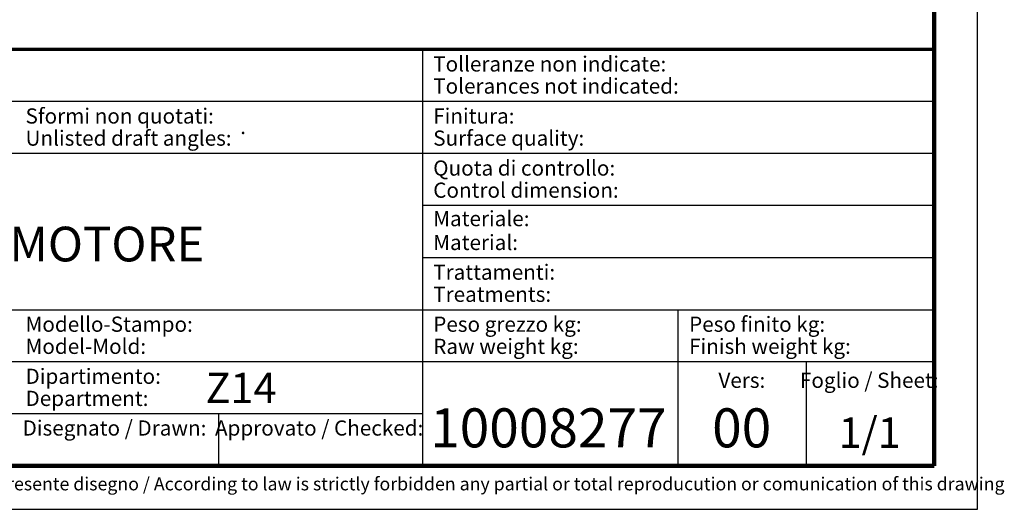
# Model space of a CAD drawing. Units: millimetres. Extents: x -4 to 213, y 0 to 297.
# Drawn here: x 100 to 213, y 0 to 56 of the extents above; entities that cross this region are included whole.
import ezdxf

# ---------------------------------------------------------------- set-up
doc = ezdxf.new("R2010")
doc.units = ezdxf.units.MM
doc.layers.add('FORMAT', color=7, linetype='Continuous')
doc.styles.add('SLDTEXTSTYLE0', font='TXT', dxfattribs={"width": 0.605})
doc.styles.add('SLDTEXTSTYLE1', font='TXT', dxfattribs={"width": 0.573825})
doc.styles.add('SLDTEXTSTYLE2', font='TXT', dxfattribs={"width": 0.576526})
doc.styles.add('SLDTEXTSTYLE3', font='TXT', dxfattribs={"width": 0.531021})
doc.styles.add('SLDTEXTSTYLE4', font='TXT', dxfattribs={"width": 0.670574})
doc.styles.add('SLDTEXTSTYLE5', font='TXT', dxfattribs={"width": 0.521006})

# ---------------------------------------------------------------- blocks, each defined once
blk = doc.blocks.new('SW_NOTE_0_1')
at = {"color": 0, "linetype": 'Continuous', "lineweight": 0, "char_height": 1.75, "attachment_point": 1, "style": 'SLDTEXTSTYLE0'}
for s, insert in [('Dipartimento:', (0, 2.26)), ('Department:', (0, -0.29))]:
    blk.add_mtext(s, dxfattribs=dict(at, insert=insert))
blk = doc.blocks.new('SW_NOTE_0_2')
at = {"color": 0, "linetype": 'Continuous', "lineweight": 0, "char_height": 1.75, "attachment_point": 1, "style": 'SLDTEXTSTYLE1'}
for s, insert in [('Peso finito kg:', (0, 2.26)), ('Finish weight kg:', (0, -0.29))]:
    blk.add_mtext(s, dxfattribs=dict(at, insert=insert))
blk = doc.blocks.new('SW_NOTE_0_3')
at = {"color": 0, "linetype": 'Continuous', "lineweight": 0, "char_height": 1.75, "attachment_point": 1, "style": 'SLDTEXTSTYLE0'}
for s, insert in [('Peso grezzo kg:', (0, 2.26)), ('Raw weight kg:', (0, -0.29))]:
    blk.add_mtext(s, dxfattribs=dict(at, insert=insert))
blk = doc.blocks.new('SW_NOTE_0_4')
at = {"color": 0, "linetype": 'Continuous', "lineweight": 0, "char_height": 1.75, "attachment_point": 1, "style": 'SLDTEXTSTYLE0'}
for s, insert in [('Trattamenti:', (0, 2.26)), ('Treatments:', (0, -0.29))]:
    blk.add_mtext(s, dxfattribs=dict(at, insert=insert))
blk = doc.blocks.new('SW_NOTE_0_5')
at = {"color": 0, "linetype": 'Continuous', "lineweight": 0, "char_height": 1.75, "attachment_point": 1, "style": 'SLDTEXTSTYLE0'}
for s, insert in [('Materiale:', (0, 2.26)), ('Material:', (0, -0.49))]:
    blk.add_mtext(s, dxfattribs=dict(at, insert=insert))
blk = doc.blocks.new('SW_NOTE_0_7')
at = {"color": 0, "linetype": 'Continuous', "lineweight": 0, "char_height": 1.75, "attachment_point": 1, "style": 'SLDTEXTSTYLE0'}
for s, insert in [('Modello-Stampo:', (0, 2.26)), ('Model-Mold:', (0, -0.29))]:
    blk.add_mtext(s, dxfattribs=dict(at, insert=insert))
blk = doc.blocks.new('SW_NOTE_0_8')
at = {"color": 0, "linetype": 'Continuous', "lineweight": 0, "char_height": 1.75, "attachment_point": 1, "style": 'SLDTEXTSTYLE0'}
for s, insert in [('Sformi non quotati:', (0, 2.26)), ('Unlisted draft angles:', (0, -0.29))]:
    blk.add_mtext(s, dxfattribs=dict(at, insert=insert))
blk = doc.blocks.new('SW_NOTE_0_11')
at = {"color": 0, "linetype": 'Continuous', "lineweight": 0, "char_height": 1.75, "attachment_point": 1, "style": 'SLDTEXTSTYLE0'}
for s, insert in [('Tolleranze non indicate:', (0, 2.26)), ('Tolerances not indicated:', (0, -0.29))]:
    blk.add_mtext(s, dxfattribs=dict(at, insert=insert))
blk = doc.blocks.new('SW_NOTE_0_12')
at = {"color": 0, "linetype": 'Continuous', "lineweight": 0, "char_height": 1.75, "attachment_point": 1, "style": 'SLDTEXTSTYLE0'}
for s, insert in [('Finitura:', (0, 2.26)), ('Surface quality:', (0, -0.29))]:
    blk.add_mtext(s, dxfattribs=dict(at, insert=insert))
blk = doc.blocks.new('SW_NOTE_0_13')
at = {"color": 0, "linetype": 'Continuous', "lineweight": 0, "char_height": 1.75, "attachment_point": 1, "style": 'SLDTEXTSTYLE0'}
for s, insert in [('Quota di controllo:', (0, 2.26)), ('Control dimension:', (0, -0.29))]:
    blk.add_mtext(s, dxfattribs=dict(at, insert=insert))

msp = doc.modelspace()

# ---------------------------------------------------------------- linework, layer by layer
at = {"color": 7, "linetype": 'Continuous', "lineweight": 25}
for p, q in [((210, 0), (210, 297)), ((146, 53), (146, 5.0001)), ((205, 47), (5, 47)), ((205, 41), (5, 41)), ((205, 35), (146, 35)), ((205, 29), (146, 29)), ((5, 23), (205.0002, 23)), ((175.5, 5), (175.5, 23)), ((205, 17), (63, 17)), ((190.25, 17), (190.25, 4.998)), ((146, 11), (63, 11)), ((122.5, 11), (122.5, 5.0001)), ((0, 0), (210, 0))]:
    msp.add_line(p, q, dxfattribs=at)
at = {"color": 7, "linetype": 'Continuous', "lineweight": 140}
for p, q in [((205, 292), (205, 5)), ((205, 5), (5, 5))]:
    msp.add_line(p, q, dxfattribs=at)
at = {"color": 7, "linetype": 'Continuous', "lineweight": 70}
msp.add_line((205, 53), (5, 53), dxfattribs=at)

# ---------------------------------------------------------------- block references
at = {"color": 7, "linetype": 'Continuous', "lineweight": 0}
for name, p in [('SW_NOTE_0_11', (147.25, 49.95)), ('SW_NOTE_0_8', (100.25, 43.95)), ('SW_NOTE_0_12', (147.25, 43.95)), ('SW_NOTE_0_13', (147.25, 37.95)), ('SW_NOTE_0_5', (147.25, 32.125)), ('SW_NOTE_0_4', (147.25, 25.95)), ('SW_NOTE_0_7', (100.25, 19.95)), ('SW_NOTE_0_3', (147.25, 19.95)), ('SW_NOTE_0_2', (176.75, 19.95)), ('SW_NOTE_0_1', (100.25, 13.95))]:
    msp.add_blockref(name, p, dxfattribs=at)

# ---------------------------------------------------------------- texts
for s, insert, char_height, attachment_point, style in [('.', (125, 44.9955), 1.75, 1, 'SLDTEXTSTYLE0'), ('Foglio / Sheet:', (197.5179, 15.7455), 1.75, 2, 'SLDTEXTSTYLE3'), ('Z14', (121, 15.7409), 3.5, 1, 'SLDTEXTSTYLE0'), ('Vers:', (182.8306, 15.7455), 1.75, 2, 'SLDTEXTSTYLE0'), ('00', (182.8125, 11.6369), 4.5, 2, 'SLDTEXTSTYLE0'), ('Disegnato / Drawn:', (110.5088, 10.2455), 1.75, 2, 'SLDTEXTSTYLE0'), ('Approvato / Checked:', (134.1016, 10.2455), 1.75, 2, 'SLDTEXTSTYLE2'), ('1/1', (197.5642, 10.5851), 3.5, 2, 'SLDTEXTSTYLE0'), ('A norma di legge è rigorosamente vietato riprodurre o comunicare a terzi il contenuto, anche parziale, del presente disegno / According to law is strictly forbidden any partial or total reproducution or comunication of this drawing', (104.5994, 3.6836), 1.5, 2, 'SLDTEXTSTYLE4')]:
    msp.add_mtext(s, dxfattribs=dict(at, insert=insert, char_height=char_height, attachment_point=attachment_point, style=style))
at = {"layer": 'FORMAT', "color": 7, "attachment_point": 2}
for s, insert, char_height, style in [('POMPA MXV 32-507-60 CON MOTORE', (74.2583, 32.5711), 4, 'SLDTEXTSTYLE0'), ('10008277', (160.5258, 11.6369), 4.5, 'SLDTEXTSTYLE5')]:
    msp.add_mtext(s, dxfattribs=dict(at, insert=insert, char_height=char_height, style=style))

doc.saveas('drawing.dxf')
